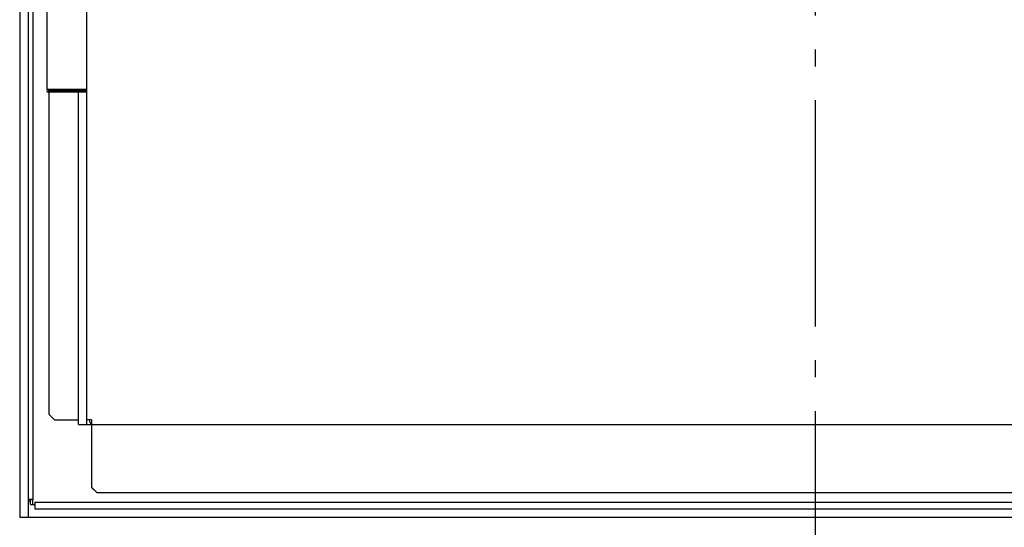
# Model space of a CAD drawing. Extents: x -936 to 1121, y -771 to 823.
# Drawn here: x -282 to 67, y -596 to -417 of the extents above; entities that cross this region are included whole.
import ezdxf

# ---------------------------------------------------------------- set-up
doc = ezdxf.new("R2010")
doc.units = 0
doc.header["$LTSCALE"] = 20
doc.header["$PDMODE"] = 3
doc.header["$PDSIZE"] = -2
doc.linetypes.add('DASHDOT', pattern=[5.5, 4, -0.6, 0.3, -0.6])
doc.layers.get('DEFPOINTS').update_dxf_attribs({"linetype": 'CONTINUOUS'})
for name, color, linetype in [('BASIS', 6, 'DASHDOT'), ('DETAIL', 5, 'CONTINUOUS'), ('OUTLINE', 3, 'CONTINUOUS')]:
    doc.layers.add(name, color=color, linetype=linetype)

msp = doc.modelspace()

# ---------------------------------------------------------------- linework, layer by layer
at = {"layer": 'BASIS', "color": 6, "linetype": 'DASHDOT'}
msp.add_line((0, -635.33), (0, 147.79), dxfattribs=at)
at = {"layer": 'DEFPOINTS', "color": 30, "linetype": 'CONTINUOUS'}
msp.add_point((-281.6, -592.87), dxfattribs=at)
at = {"layer": 'DETAIL', "color": 5, "linetype": 'CONTINUOUS'}
for p, q in [((-281.6, -94.77), (-281.6, -592.87)), ((-278.6, -96), (-278.6, -592.87)), ((-277, -96.68), (-277, -586.66)), ((-257.8, -560), (-257.8, -101.6)), ((-272, -164.5), (-272, -441.5)), ((-271.5, -441.5), (-272, -441.5)), ((-257.8, -441.5), (-271.5, -441.5)), ((-271.5, -442), (-267, -442)), ((-258, -442), (-271.5, -442)), ((-258, -442.5), (-271.5, -442.5)), ((-271.2, -556.4), (-271.2, -442.5)), ((-260.8, -560), (-260.8, -442.5)), ((-271.2, -556.4), (-271.2, -556.47)), ((-271.2, -556.47), (-269.2, -558.47)), ((-260.8, -558.47), (-269.2, -558.47)), ((-260.8, -560), (260.8, -560)), ((-256.2, -558.4), (-257.8, -558.4)), ((-256.2, -558.4), (-256.2, -582.2)), ((-256.2, -582.2), (-254.2, -584.2)), ((-256.2, -582.2), (-256.2, -582.27)), ((-256.2, -582.27), (-254.2, -584.27)), ((224, -584.2), (-254.2, -584.2)), ((254.2, -584.2), (-254.2, -584.2)), ((-254.2, -584.2), (-254.2, -584.27)), ((224, -584.27), (-254.2, -584.27)), ((254.2, -584.27), (-254.2, -584.27)), ((-278.59, -586.65), (-278.6, -586.65)), ((-278.6, -586.65), (-278.6, -586.65)), ((-278.6, -586.65), (-278.6, -586.65)), ((-278.6, -586.65), (-278.6, -586.66)), ((-278.6, -586.66), (-278.6, -586.66)), ((-278.6, -586.66), (-278.6, -586.66)), ((-278.6, -586.66), (-278.6, -586.66)), ((-278.6, -586.66), (-278.6, -586.66)), ((-278.6, -586.66), (-278.6, -586.66)), ((-278.6, -587.03), (-277.8, -587.03)), ((-278.58, -586.65), (-278.59, -586.65)), ((-278.59, -586.65), (-278.59, -586.65)), ((-278.59, -586.65), (-278.59, -586.65)), ((-278.59, -586.65), (-278.59, -586.65)), ((-278.59, -586.65), (-278.59, -586.65)), ((-278.59, -586.65), (-278.59, -586.65)), ((-278.59, -586.65), (-278.59, -586.65)), ((-278.57, -586.64), (-278.58, -586.64)), ((-278.58, -586.64), (-278.58, -586.64)), ((-278.58, -586.64), (-278.58, -586.64)), ((-278.58, -586.64), (-278.58, -586.64)), ((-278.58, -586.64), (-278.58, -586.64)), ((-278.58, -586.64), (-278.58, -586.65)), ((-278.56, -586.64), (-278.57, -586.64)), ((-278.57, -586.64), (-278.57, -586.64)), ((-278.57, -586.64), (-278.57, -586.64)), ((-278.57, -586.64), (-278.57, -586.64)), ((-278.55, -586.64), (-278.56, -586.64)), ((-278.56, -586.64), (-278.56, -586.64)), ((-278.56, -586.64), (-278.56, -586.64)), ((-278.56, -586.64), (-278.56, -586.64)), ((-278.56, -586.64), (-278.56, -586.64)), ((-278.54, -586.64), (-278.55, -586.64)), ((-278.55, -586.64), (-278.55, -586.64)), ((-278.55, -586.64), (-278.55, -586.64)), ((-278.55, -586.64), (-278.55, -586.64)), ((-278.55, -586.64), (-278.55, -586.64)), ((-278.53, -586.64), (-278.54, -586.64)), ((-278.54, -586.64), (-278.54, -586.64)), ((-278.54, -586.64), (-278.54, -586.64)), ((-278.54, -586.64), (-278.54, -586.64)), ((-278.54, -586.64), (-278.54, -586.64)), ((-278.52, -586.63), (-278.53, -586.63)), ((-278.53, -586.63), (-278.53, -586.64)), ((-278.53, -586.64), (-278.53, -586.64)), ((-278.53, -586.64), (-278.53, -586.64)), ((-278.51, -586.63), (-278.52, -586.63)), ((-278.52, -586.63), (-278.52, -586.63)), ((-278.52, -586.63), (-278.52, -586.63)), ((-278.52, -586.63), (-278.52, -586.63)), ((-278.52, -586.63), (-278.52, -586.63)), ((-278.52, -586.63), (-278.52, -586.63)), ((-278.5, -586.63), (-278.51, -586.63)), ((-278.51, -586.63), (-278.51, -586.63)), ((-278.51, -586.63), (-278.51, -586.63)), ((-278.51, -586.63), (-278.51, -586.63)), ((-278.51, -586.63), (-278.51, -586.63)), ((-278.49, -586.63), (-278.5, -586.63)), ((-278.5, -586.63), (-278.5, -586.63)), ((-278.5, -586.63), (-278.5, -586.63)), ((-278.5, -586.63), (-278.5, -586.63)), ((-278.5, -586.63), (-278.5, -586.63)), ((-278.5, -586.63), (-278.5, -586.63)), ((-278.48, -586.63), (-278.49, -586.63)), ((-278.49, -586.63), (-278.49, -586.63)), ((-278.49, -586.63), (-278.49, -586.63)), ((-278.49, -586.63), (-278.49, -586.63)), ((-278.49, -586.63), (-278.49, -586.63)), ((-278.49, -586.63), (-278.49, -586.63)), ((-278.47, -586.63), (-278.48, -586.63)), ((-278.48, -586.63), (-278.48, -586.63)), ((-278.48, -586.63), (-278.48, -586.63)), ((-278.48, -586.63), (-278.48, -586.63)), ((-278.48, -586.63), (-278.48, -586.63)), ((-278.46, -586.62), (-278.47, -586.62)), ((-278.47, -586.62), (-278.47, -586.62)), ((-278.47, -586.62), (-278.47, -586.62)), ((-278.47, -586.62), (-278.47, -586.63)), ((-278.45, -586.62), (-278.46, -586.62)), ((-278.46, -586.62), (-278.46, -586.62)), ((-278.46, -586.62), (-278.46, -586.62)), ((-278.46, -586.62), (-278.46, -586.62)), ((-278.44, -586.62), (-278.45, -586.62)), ((-278.45, -586.62), (-278.45, -586.62)), ((-278.45, -586.62), (-278.45, -586.62)), ((-278.45, -586.62), (-278.45, -586.62)), ((-278.43, -586.62), (-278.44, -586.62)), ((-278.44, -586.62), (-278.44, -586.62)), ((-278.44, -586.62), (-278.44, -586.62)), ((-278.44, -586.62), (-278.44, -586.62)), ((-278.42, -586.62), (-278.43, -586.62)), ((-278.43, -586.62), (-278.43, -586.62)), ((-278.43, -586.62), (-278.43, -586.62)), ((-278.43, -586.62), (-278.43, -586.62)), ((-278.41, -586.62), (-278.42, -586.62)), ((-278.42, -586.62), (-278.42, -586.62)), ((-278.42, -586.62), (-278.42, -586.62)), ((-278.4, -586.62), (-278.41, -586.62)), ((-278.41, -586.62), (-278.41, -586.62)), ((-278.41, -586.62), (-278.41, -586.62)), ((-278.41, -586.62), (-278.41, -586.62)), ((-278.39, -586.62), (-278.4, -586.62)), ((-278.4, -586.62), (-278.4, -586.62)), ((-278.4, -586.62), (-278.4, -586.62)), ((-278.4, -586.62), (-278.4, -586.62)), ((-278.38, -586.62), (-278.39, -586.62)), ((-278.39, -586.62), (-278.39, -586.62)), ((-278.39, -586.62), (-278.39, -586.62)), ((-278.39, -586.62), (-278.39, -586.62)), ((-278.37, -586.61), (-278.38, -586.61)), ((-278.38, -586.61), (-278.38, -586.61)), ((-278.38, -586.61), (-278.38, -586.62)), ((-278.36, -586.61), (-278.37, -586.61)), ((-278.37, -586.61), (-278.37, -586.61)), ((-278.37, -586.61), (-278.37, -586.61)), ((-278.35, -586.61), (-278.36, -586.61)), ((-278.36, -586.61), (-278.36, -586.61)), ((-278.36, -586.61), (-278.36, -586.61)), ((-278.34, -586.61), (-278.35, -586.61)), ((-278.35, -586.61), (-278.35, -586.61)), ((-278.35, -586.61), (-278.35, -586.61)), ((-278.33, -586.61), (-278.34, -586.61)), ((-278.34, -586.61), (-278.34, -586.61)), ((-278.34, -586.61), (-278.34, -586.61)), ((-278.32, -586.61), (-278.33, -586.61)), ((-278.33, -586.61), (-278.33, -586.61)), ((-278.33, -586.61), (-278.33, -586.61)), ((-278.33, -586.61), (-278.33, -586.61)), ((-278.31, -586.61), (-278.32, -586.61)), ((-278.32, -586.61), (-278.32, -586.61)), ((-278.32, -586.61), (-278.32, -586.61)), ((-278.3, -586.61), (-278.31, -586.61)), ((-278.31, -586.61), (-278.31, -586.61)), ((-278.31, -586.61), (-278.31, -586.61)), ((-278.29, -586.61), (-278.3, -586.61)), ((-278.3, -586.61), (-278.3, -586.61)), ((-278.3, -586.61), (-278.3, -586.61)), ((-278.28, -586.61), (-278.29, -586.61)), ((-278.29, -586.61), (-278.29, -586.61)), ((-278.29, -586.61), (-278.29, -586.61)), ((-278.29, -586.61), (-278.29, -586.61)), ((-278.27, -586.61), (-278.28, -586.61)), ((-278.28, -586.61), (-278.28, -586.61)), ((-278.28, -586.61), (-278.28, -586.61)), ((-278.26, -586.61), (-278.27, -586.61)), ((-278.27, -586.61), (-278.27, -586.61)), ((-278.25, -586.61), (-278.26, -586.61)), ((-278.26, -586.61), (-278.26, -586.61)), ((-278.26, -586.61), (-278.26, -586.61)), ((-278.24, -586.6), (-278.25, -586.61)), ((-278.25, -586.61), (-278.25, -586.61)), ((-278.25, -586.61), (-278.25, -586.61)), ((-278.23, -586.6), (-278.24, -586.6)), ((-278.24, -586.6), (-278.24, -586.6)), ((-278.24, -586.6), (-278.24, -586.6)), ((-278.22, -586.6), (-278.23, -586.6)), ((-278.23, -586.6), (-278.23, -586.6)), ((-278.21, -586.6), (-278.22, -586.6)), ((-278.22, -586.6), (-278.22, -586.6)), ((-278.22, -586.6), (-278.22, -586.6)), ((-278.2, -586.6), (-278.21, -586.6)), ((-278.21, -586.6), (-278.21, -586.6)), ((-278.21, -586.6), (-278.21, -586.6)), ((-278.19, -586.6), (-278.2, -586.6)), ((-278.2, -586.6), (-278.2, -586.6)), ((-278.2, -586.6), (-278.2, -586.6)), ((-278.18, -586.6), (-278.19, -586.6)), ((-278.19, -586.6), (-278.19, -586.6)), ((-278.19, -586.6), (-278.19, -586.6)), ((-278.17, -586.6), (-278.18, -586.6)), ((-278.18, -586.6), (-278.18, -586.6)), ((-278.16, -586.6), (-278.17, -586.6)), ((-278.17, -586.6), (-278.17, -586.6)), ((-278.17, -586.6), (-278.17, -586.6)), ((-278.15, -586.6), (-278.16, -586.6)), ((-278.16, -586.6), (-278.16, -586.6)), ((-278.16, -586.6), (-278.16, -586.6)), ((-278.14, -586.6), (-278.15, -586.6)), ((-278.15, -586.6), (-278.15, -586.6)), ((-278.13, -586.6), (-278.14, -586.6)), ((-278.14, -586.6), (-278.14, -586.6)), ((-278.14, -586.6), (-278.14, -586.6)), ((-278.12, -586.6), (-278.13, -586.6)), ((-278.13, -586.6), (-278.13, -586.6)), ((-278.13, -586.6), (-278.13, -586.6)), ((-278.11, -586.6), (-278.12, -586.6)), ((-278.12, -586.6), (-278.12, -586.6)), ((-278.1, -586.6), (-278.11, -586.6)), ((-278.11, -586.6), (-278.11, -586.6)), ((-278.11, -586.6), (-278.11, -586.6)), ((-278.09, -586.6), (-278.1, -586.6)), ((-278.1, -586.6), (-278.1, -586.6)), ((-278.08, -586.6), (-278.09, -586.6)), ((-278.09, -586.6), (-278.09, -586.6)), ((-278.09, -586.6), (-278.09, -586.6)), ((-278.07, -586.6), (-278.08, -586.6)), ((-278.08, -586.6), (-278.08, -586.6)), ((-278.06, -586.6), (-278.07, -586.6)), ((-278.07, -586.6), (-278.07, -586.6)), ((-278.07, -586.6), (-278.07, -586.6)), ((-278.05, -586.6), (-278.06, -586.6)), ((-278.06, -586.6), (-278.06, -586.6)), ((-278.04, -586.6), (-278.05, -586.6)), ((-278.05, -586.6), (-278.05, -586.6)), ((-278.05, -586.6), (-278.05, -586.6)), ((-278.03, -586.6), (-278.04, -586.6)), ((-278.04, -586.6), (-278.04, -586.6)), ((-278.02, -586.6), (-278.03, -586.6)), ((-278.03, -586.6), (-278.03, -586.6)), ((-278.03, -586.6), (-278.03, -586.6)), ((-278.01, -586.6), (-278.02, -586.6)), ((-278.02, -586.6), (-278.02, -586.6)), ((-278, -586.6), (-278.01, -586.6)), ((-278.01, -586.6), (-278.01, -586.6)), ((-278.01, -586.6), (-278.01, -586.6)), ((-277.99, -586.6), (-278, -586.6)), ((-278, -586.6), (-278, -586.6)), ((-277.98, -586.6), (-277.99, -586.6)), ((-277.99, -586.6), (-277.99, -586.6)), ((-277.99, -586.6), (-277.99, -586.6)), ((-277.97, -586.6), (-277.98, -586.6)), ((-277.98, -586.6), (-277.98, -586.6)), ((-277.96, -586.59), (-277.97, -586.6)), ((-277.97, -586.6), (-277.97, -586.6)), ((-277.97, -586.6), (-277.97, -586.6)), ((-277.95, -586.59), (-277.96, -586.59)), ((-277.96, -586.59), (-277.96, -586.59)), ((-277.94, -586.59), (-277.95, -586.59)), ((-277.95, -586.59), (-277.95, -586.59)), ((-277.93, -586.59), (-277.94, -586.59)), ((-277.94, -586.59), (-277.94, -586.59)), ((-277.94, -586.59), (-277.94, -586.59)), ((-277.92, -586.59), (-277.93, -586.59)), ((-277.93, -586.59), (-277.93, -586.59)), ((-277.91, -586.59), (-277.92, -586.59)), ((-277.92, -586.59), (-277.92, -586.59)), ((-277.92, -586.59), (-277.92, -586.59)), ((-277.9, -586.59), (-277.91, -586.59)), ((-277.91, -586.59), (-277.91, -586.59)), ((-277.89, -586.59), (-277.9, -586.59)), ((-277.9, -586.59), (-277.9, -586.59)), ((-277.88, -586.59), (-277.89, -586.59)), ((-277.89, -586.59), (-277.89, -586.59)), ((-277.89, -586.59), (-277.89, -586.59)), ((-277.87, -586.59), (-277.88, -586.59)), ((-277.88, -586.59), (-277.88, -586.59)), ((-277.86, -586.59), (-277.87, -586.59)), ((-277.87, -586.59), (-277.87, -586.59)), ((-277.87, -586.59), (-277.87, -586.59)), ((-277.85, -586.59), (-277.86, -586.59)), ((-277.86, -586.59), (-277.86, -586.59)), ((-277.84, -586.59), (-277.85, -586.59)), ((-277.85, -586.59), (-277.85, -586.59)), ((-277.83, -586.59), (-277.84, -586.59)), ((-277.84, -586.59), (-277.84, -586.59)), ((-277.84, -586.59), (-277.84, -586.59)), ((-277.82, -586.59), (-277.83, -586.59)), ((-277.83, -586.59), (-277.83, -586.59)), ((-277.81, -586.59), (-277.82, -586.59)), ((-277.82, -586.59), (-277.82, -586.59)), ((-277.8, -586.59), (-277.81, -586.59)), ((-277.81, -586.59), (-277.81, -586.59)), ((-277.81, -586.59), (-277.81, -586.59)), ((-277.79, -586.59), (-277.8, -586.59)), ((-277.8, -586.59), (-277.8, -586.59)), ((-277.8, -586.66), (-277.8, -587.03)), ((-277.8, -588.27), (-277.8, -586.66)), ((-277.8, -588.27), (-277.8, -588.27)), ((-277.8, -588.27), (-277.8, -588.27)), ((-277.8, -588.27), (-277.8, -588.27)), ((-277.8, -588.27), (-277.8, -588.28)), ((-277.8, -588.28), (-277.8, -588.28)), ((-277.8, -588.28), (-277.8, -588.28)), ((-277.8, -588.28), (-277.8, -588.28)), ((-277.8, -588.28), (-277.79, -588.28)), ((-277.78, -586.59), (-277.79, -586.59)), ((-277.79, -586.59), (-277.79, -586.59)), ((-277.79, -586.59), (-277.79, -586.59)), ((-277.79, -588.28), (-277.79, -588.29)), ((-277.79, -588.29), (-277.79, -588.29)), ((-277.79, -588.29), (-277.79, -588.29)), ((-277.79, -588.29), (-277.79, -588.29)), ((-277.79, -588.29), (-277.78, -588.29)), ((-277.77, -586.59), (-277.78, -586.59)), ((-277.78, -586.59), (-277.78, -586.59)), ((-277.78, -588.29), (-277.78, -588.29)), ((-277.78, -588.29), (-277.78, -588.29)), ((-277.78, -588.29), (-277.78, -588.3)), ((-277.78, -588.3), (-277.78, -588.3)), ((-277.78, -588.3), (-277.77, -588.3)), ((-277.76, -586.59), (-277.77, -586.59)), ((-277.77, -586.59), (-277.77, -586.59)), ((-277.77, -588.3), (-277.77, -588.3)), ((-277.77, -588.3), (-277.77, -588.3)), ((-277.77, -588.3), (-277.76, -588.3)), ((-277.75, -586.59), (-277.76, -586.59)), ((-277.76, -586.59), (-277.76, -586.59)), ((-277.76, -586.59), (-277.76, -586.59)), ((-277.76, -588.3), (-277.76, -588.3)), ((-277.76, -588.3), (-277.76, -588.3)), ((-277.76, -588.3), (-277.76, -588.3)), ((-277.76, -588.3), (-277.75, -588.3)), ((-277.74, -586.59), (-277.75, -586.59)), ((-277.75, -586.59), (-277.75, -586.59)), ((-277.75, -588.3), (-277.75, -588.3)), ((-277.75, -588.3), (-277.75, -588.3)), ((-277.75, -588.3), (-277.74, -588.31)), ((-277.73, -586.59), (-277.74, -586.59)), ((-277.74, -586.59), (-277.74, -586.59)), ((-277.74, -588.31), (-277.74, -588.31)), ((-277.74, -588.31), (-277.74, -588.31)), ((-277.74, -588.31), (-277.73, -588.31)), ((-277.72, -586.59), (-277.73, -586.59)), ((-277.73, -586.59), (-277.73, -586.59)), ((-277.73, -586.59), (-277.73, -586.59)), ((-277.73, -588.31), (-277.73, -588.31)), ((-277.73, -588.31), (-277.73, -588.31)), ((-277.73, -588.31), (-277.72, -588.31)), ((-277.71, -586.59), (-277.72, -586.59)), ((-277.72, -586.59), (-277.72, -586.59)), ((-277.72, -588.31), (-277.72, -588.31)), ((-277.72, -588.31), (-277.72, -588.31)), ((-277.72, -588.31), (-277.72, -588.31)), ((-277.72, -588.31), (-277.71, -588.31)), ((-277.7, -586.59), (-277.71, -586.59)), ((-277.71, -586.59), (-277.71, -586.59)), ((-277.71, -586.59), (-277.71, -586.59)), ((-277.71, -588.31), (-277.71, -588.31)), ((-277.71, -588.31), (-277.71, -588.31)), ((-277.71, -588.31), (-277.7, -588.31)), ((-277.69, -586.59), (-277.7, -586.59)), ((-277.7, -586.59), (-277.7, -586.59)), ((-277.7, -588.31), (-277.7, -588.31)), ((-277.7, -588.31), (-277.7, -588.31)), ((-277.7, -588.31), (-277.69, -588.32)), ((-277.68, -586.59), (-277.69, -586.59)), ((-277.69, -586.59), (-277.69, -586.59)), ((-277.69, -588.32), (-277.69, -588.32)), ((-277.69, -588.32), (-277.69, -588.32)), ((-277.69, -588.32), (-277.69, -588.32)), ((-277.69, -588.32), (-277.68, -588.32)), ((-277.67, -586.59), (-277.68, -586.59)), ((-277.68, -586.59), (-277.68, -586.59)), ((-277.68, -586.59), (-277.68, -586.59)), ((-277.68, -588.32), (-277.68, -588.32)), ((-277.68, -588.32), (-277.68, -588.32)), ((-277.68, -588.32), (-277.67, -588.32)), ((-277.66, -586.59), (-277.67, -586.59)), ((-277.67, -586.59), (-277.67, -586.59)), ((-277.67, -588.32), (-277.67, -588.32)), ((-277.67, -588.32), (-277.67, -588.32)), ((-277.67, -588.32), (-277.67, -588.32)), ((-277.67, -588.32), (-277.66, -588.32)), ((-277.65, -586.59), (-277.66, -586.59)), ((-277.66, -586.59), (-277.66, -586.59)), ((-277.66, -586.59), (-277.66, -586.59)), ((-277.66, -588.32), (-277.66, -588.32)), ((-277.66, -588.32), (-277.66, -588.32)), ((-277.66, -588.32), (-277.66, -588.32)), ((-277.66, -588.32), (-277.65, -588.32)), ((-277.64, -586.59), (-277.65, -586.59)), ((-277.65, -586.59), (-277.65, -586.59)), ((-277.65, -588.32), (-277.65, -588.32)), ((-277.65, -588.32), (-277.65, -588.33)), ((-277.65, -588.33), (-277.65, -588.33)), ((-277.65, -588.33), (-277.64, -588.33)), ((-277.63, -586.6), (-277.64, -586.59)), ((-277.64, -586.59), (-277.64, -586.59)), ((-277.64, -588.33), (-277.64, -588.33)), ((-277.64, -588.33), (-277.64, -588.33)), ((-277.64, -588.33), (-277.64, -588.33)), ((-277.64, -588.33), (-277.63, -588.33)), ((-277.62, -586.6), (-277.63, -586.6)), ((-277.63, -586.6), (-277.63, -586.6)), ((-277.63, -586.6), (-277.63, -586.6)), ((-277.63, -588.33), (-277.63, -588.33)), ((-277.63, -588.33), (-277.63, -588.33)), ((-277.63, -588.33), (-277.63, -588.33)), ((-277.63, -588.33), (-277.62, -588.33)), ((-277.62, -586.6), (-277.62, -586.6)), ((-277.61, -586.6), (-277.62, -586.6)), ((-277.62, -588.33), (-277.62, -588.33)), ((-277.62, -588.33), (-277.62, -588.33)), ((-277.62, -588.33), (-277.61, -588.33)), ((-277.6, -586.6), (-277.61, -586.6)), ((-277.61, -586.6), (-277.61, -586.6)), ((-277.61, -586.6), (-277.61, -586.6)), ((-277.61, -588.33), (-277.61, -588.33)), ((-277.61, -588.33), (-277.6, -588.33)), ((-277.59, -586.6), (-277.6, -586.6)), ((-277.6, -586.6), (-277.6, -586.6)), ((-277.6, -588.33), (-277.6, -588.33)), ((-277.6, -588.33), (-277.6, -588.34)), ((-277.6, -588.34), (-277.59, -588.34)), ((-277.58, -586.6), (-277.59, -586.6)), ((-277.59, -586.6), (-277.59, -586.6)), ((-277.59, -586.6), (-277.59, -586.6)), ((-277.59, -588.34), (-277.59, -588.34)), ((-277.59, -588.34), (-277.59, -588.34)), ((-277.59, -588.34), (-277.58, -588.34)), ((-277.57, -586.6), (-277.58, -586.6)), ((-277.58, -586.6), (-277.58, -586.6)), ((-277.58, -588.34), (-277.58, -588.34)), ((-277.58, -588.34), (-277.57, -588.34)), ((-277.56, -586.6), (-277.57, -586.6)), ((-277.57, -586.6), (-277.57, -586.6)), ((-277.57, -586.6), (-277.57, -586.6)), ((-277.57, -588.34), (-277.57, -588.34)), ((-277.57, -588.34), (-277.57, -588.34)), ((-277.57, -588.34), (-277.56, -588.34)), ((-277.55, -586.6), (-277.56, -586.6)), ((-277.56, -586.6), (-277.56, -586.6)), ((-277.56, -588.34), (-277.56, -588.34)), ((-277.56, -588.34), (-277.56, -588.34)), ((-277.56, -588.34), (-277.55, -588.34)), ((-277.54, -586.6), (-277.55, -586.6)), ((-277.55, -586.6), (-277.55, -586.6)), ((-277.55, -586.6), (-277.55, -586.6)), ((-277.55, -588.34), (-277.55, -588.34)), ((-277.55, -588.34), (-277.54, -588.34)), ((-277.53, -586.6), (-277.54, -586.6)), ((-277.54, -586.6), (-277.54, -586.6)), ((-277.54, -588.34), (-277.54, -588.34)), ((-277.54, -588.34), (-277.54, -588.34)), ((-277.54, -588.34), (-277.53, -588.34)), ((-277.52, -586.6), (-277.53, -586.6)), ((-277.53, -586.6), (-277.53, -586.6)), ((-277.53, -586.6), (-277.53, -586.6)), ((-277.53, -588.34), (-277.53, -588.34)), ((-277.53, -588.34), (-277.53, -588.35)), ((-277.53, -588.35), (-277.52, -588.35)), ((-277.51, -586.6), (-277.52, -586.6)), ((-277.52, -586.6), (-277.52, -586.6)), ((-277.52, -588.35), (-277.52, -588.35)), ((-277.52, -588.35), (-277.51, -588.35)), ((-277.5, -586.6), (-277.51, -586.6)), ((-277.51, -586.6), (-277.51, -586.6)), ((-277.51, -586.6), (-277.51, -586.6)), ((-277.51, -588.35), (-277.51, -588.35)), ((-277.51, -588.35), (-277.51, -588.35)), ((-277.51, -588.35), (-277.5, -588.35)), ((-277.49, -586.6), (-277.5, -586.6)), ((-277.5, -586.6), (-277.5, -586.6)), ((-277.5, -588.35), (-277.5, -588.35)), ((-277.5, -588.35), (-277.49, -588.35)), ((-277.48, -586.6), (-277.49, -586.6)), ((-277.49, -586.6), (-277.49, -586.6)), ((-277.49, -586.6), (-277.49, -586.6)), ((-277.49, -588.35), (-277.49, -588.35)), ((-277.49, -588.35), (-277.49, -588.35)), ((-277.49, -588.35), (-277.48, -588.35)), ((-277.47, -586.6), (-277.48, -586.6)), ((-277.48, -586.6), (-277.48, -586.6)), ((-277.48, -588.35), (-277.48, -588.35)), ((-277.48, -588.35), (-277.47, -588.35)), ((-277.46, -586.6), (-277.47, -586.6)), ((-277.47, -586.6), (-277.47, -586.6)), ((-277.47, -586.6), (-277.47, -586.6)), ((-277.47, -588.35), (-277.47, -588.35)), ((-277.47, -588.35), (-277.46, -588.35)), ((-277.45, -586.6), (-277.46, -586.6)), ((-277.46, -586.6), (-277.46, -586.6)), ((-277.46, -586.6), (-277.46, -586.6)), ((-277.46, -588.35), (-277.46, -588.35)), ((-277.46, -588.35), (-277.45, -588.35)), ((-277.44, -586.6), (-277.45, -586.6)), ((-277.45, -586.6), (-277.45, -586.6)), ((-277.45, -588.35), (-277.45, -588.35)), ((-277.45, -588.35), (-277.44, -588.35)), ((-277.43, -586.6), (-277.44, -586.6)), ((-277.44, -586.6), (-277.44, -586.6)), ((-277.44, -586.6), (-277.44, -586.6)), ((-277.44, -588.35), (-277.44, -588.35)), ((-277.44, -588.35), (-277.43, -588.36)), ((-277.42, -586.6), (-277.43, -586.6)), ((-277.43, -586.6), (-277.43, -586.6)), ((-277.43, -586.6), (-277.43, -586.6)), ((-277.43, -588.36), (-277.43, -588.36)), ((-277.43, -588.36), (-277.42, -588.36)), ((-277.41, -586.6), (-277.42, -586.6)), ((-277.42, -586.6), (-277.42, -586.6)), ((-277.42, -588.36), (-277.42, -588.36)), ((-277.42, -588.36), (-277.41, -588.36)), ((-277.4, -586.6), (-277.41, -586.6)), ((-277.41, -586.6), (-277.41, -586.6)), ((-277.41, -586.6), (-277.41, -586.6)), ((-277.41, -588.36), (-277.41, -588.36)), ((-277.41, -588.36), (-277.41, -588.36)), ((-277.41, -588.36), (-277.4, -588.36)), ((-277.39, -586.6), (-277.4, -586.6)), ((-277.4, -586.6), (-277.4, -586.6)), ((-277.4, -586.6), (-277.4, -586.6)), ((-277.4, -588.36), (-277.4, -588.36)), ((-277.4, -588.36), (-277.39, -588.36)), ((-277.38, -586.6), (-277.39, -586.6)), ((-277.39, -586.6), (-277.39, -586.6)), ((-277.39, -586.6), (-277.39, -586.6)), ((-277.39, -588.36), (-277.39, -588.36)), ((-277.39, -588.36), (-277.38, -588.36)), ((-277.37, -586.6), (-277.38, -586.6)), ((-277.38, -586.6), (-277.38, -586.6)), ((-277.38, -586.6), (-277.38, -586.6)), ((-277.38, -588.36), (-277.38, -588.36)), ((-277.38, -588.36), (-277.37, -588.36)), ((-277.36, -586.6), (-277.37, -586.6)), ((-277.37, -586.6), (-277.37, -586.6)), ((-277.37, -588.36), (-277.37, -588.36)), ((-277.37, -588.36), (-277.36, -588.36)), ((-277.35, -586.61), (-277.36, -586.6)), ((-277.36, -586.6), (-277.36, -586.6)), ((-277.36, -586.6), (-277.36, -586.6)), ((-277.36, -588.36), (-277.36, -588.36)), ((-277.36, -588.36), (-277.35, -588.36)), ((-277.34, -586.61), (-277.35, -586.61)), ((-277.35, -586.61), (-277.35, -586.61)), ((-277.35, -586.61), (-277.35, -586.61)), ((-277.35, -588.36), (-277.35, -588.36)), ((-277.35, -588.36), (-277.35, -588.36)), ((-277.35, -588.36), (-277.34, -588.36)), ((-277.33, -586.61), (-277.34, -586.61)), ((-277.34, -586.61), (-277.34, -586.61)), ((-277.34, -586.61), (-277.34, -586.61)), ((-277.34, -588.36), (-277.34, -588.36)), ((-277.34, -588.36), (-277.33, -588.37)), ((-277.32, -586.61), (-277.33, -586.61)), ((-277.33, -586.61), (-277.33, -586.61)), ((-277.33, -588.37), (-277.33, -588.37)), ((-277.33, -588.37), (-277.32, -588.37)), ((-277.31, -586.61), (-277.32, -586.61)), ((-277.32, -586.61), (-277.32, -586.61)), ((-277.32, -586.61), (-277.32, -586.61)), ((-277.32, -588.37), (-277.32, -588.37)), ((-277.32, -588.37), (-277.31, -588.37)), ((-277.3, -586.61), (-277.31, -586.61)), ((-277.31, -586.61), (-277.31, -586.61)), ((-277.31, -586.61), (-277.31, -586.61)), ((-277.31, -586.61), (-277.31, -586.61)), ((-277.31, -588.37), (-277.3, -588.37)), ((-277.29, -586.61), (-277.3, -586.61)), ((-277.3, -586.61), (-277.3, -586.61)), ((-277.3, -586.61), (-277.3, -586.61)), ((-277.3, -588.37), (-277.3, -588.37)), ((-277.3, -588.37), (-277.29, -588.37)), ((-277.28, -586.61), (-277.29, -586.61)), ((-277.29, -586.61), (-277.29, -586.61)), ((-277.29, -586.61), (-277.29, -586.61)), ((-277.29, -588.37), (-277.29, -588.37)), ((-277.29, -588.37), (-277.28, -588.37)), ((-277.27, -586.61), (-277.28, -586.61)), ((-277.28, -586.61), (-277.28, -586.61)), ((-277.28, -586.61), (-277.28, -586.61)), ((-277.28, -588.37), (-277.28, -588.37)), ((-277.28, -588.37), (-277.27, -588.37)), ((-277.26, -586.61), (-277.27, -586.61)), ((-277.27, -586.61), (-277.27, -586.61)), ((-277.27, -586.61), (-277.27, -586.61)), ((-277.27, -586.61), (-277.27, -586.61)), ((-277.27, -588.37), (-277.27, -588.37)), ((-277.27, -588.37), (-277.26, -588.37)), ((-277.25, -586.61), (-277.26, -586.61)), ((-277.26, -586.61), (-277.26, -586.61)), ((-277.26, -586.61), (-277.26, -586.61)), ((-277.26, -588.37), (-277.26, -588.37)), ((-277.26, -588.37), (-277.25, -588.37)), ((-277.24, -586.61), (-277.25, -586.61)), ((-277.25, -586.61), (-277.25, -586.61)), ((-277.25, -586.61), (-277.25, -586.61)), ((-277.25, -588.37), (-277.24, -588.37)), ((-277.23, -586.61), (-277.24, -586.61)), ((-277.24, -586.61), (-277.24, -586.61)), ((-277.24, -586.61), (-277.24, -586.61)), ((-277.24, -588.37), (-277.24, -588.37)), ((-277.24, -588.37), (-277.23, -588.37)), ((-277.22, -586.61), (-277.23, -586.61)), ((-277.23, -586.61), (-277.23, -586.61)), ((-277.23, -586.61), (-277.23, -586.61)), ((-277.23, -588.37), (-277.23, -588.37)), ((-277.23, -588.37), (-277.22, -588.37)), ((-277.22, -586.62), (-277.22, -586.61)), ((-277.22, -586.61), (-277.22, -586.61)), ((-277.21, -586.62), (-277.22, -586.62)), ((-277.22, -588.37), (-277.22, -588.37)), ((-277.22, -588.37), (-277.21, -588.37)), ((-277.2, -586.62), (-277.21, -586.62)), ((-277.21, -586.62), (-277.21, -586.62)), ((-277.21, -586.62), (-277.21, -586.62)), ((-277.21, -586.62), (-277.21, -586.62)), ((-277.21, -588.37), (-277.21, -588.38)), ((-277.21, -588.38), (-277.2, -588.38)), ((-277.19, -586.62), (-277.2, -586.62)), ((-277.2, -586.62), (-277.2, -586.62)), ((-277.2, -586.62), (-277.2, -586.62)), ((-277.2, -586.62), (-277.2, -586.62)), ((-277.2, -588.38), (-277.2, -588.38)), ((-277.2, -588.38), (-277.19, -588.38)), ((-277.18, -586.62), (-277.19, -586.62)), ((-277.19, -586.62), (-277.19, -586.62)), ((-277.19, -586.62), (-277.19, -586.62)), ((-277.19, -586.62), (-277.19, -586.62)), ((-277.19, -588.38), (-277.18, -588.38)), ((-277.17, -586.62), (-277.18, -586.62)), ((-277.18, -586.62), (-277.18, -586.62)), ((-277.18, -586.62), (-277.18, -586.62)), ((-277.18, -588.38), (-277.18, -588.38)), ((-277.18, -588.38), (-277.17, -588.38)), ((-277.16, -586.62), (-277.17, -586.62)), ((-277.17, -586.62), (-277.17, -586.62)), ((-277.17, -586.62), (-277.17, -586.62)), ((-277.17, -586.62), (-277.17, -586.62)), ((-277.17, -588.38), (-277.17, -588.38)), ((-277.17, -588.38), (-277.16, -588.38)), ((-277.15, -586.62), (-277.16, -586.62)), ((-277.16, -586.62), (-277.16, -586.62)), ((-277.16, -586.62), (-277.16, -586.62)), ((-277.16, -586.62), (-277.16, -586.62)), ((-277.16, -588.38), (-277.16, -588.38)), ((-277.16, -588.38), (-277.15, -588.38)), ((-277.14, -586.62), (-277.15, -586.62)), ((-277.15, -586.62), (-277.15, -586.62)), ((-277.15, -586.62), (-277.15, -586.62)), ((-277.15, -586.62), (-277.15, -586.62)), ((-277.15, -588.38), (-277.15, -588.38)), ((-277.15, -588.38), (-277.14, -588.38)), ((-277.13, -586.62), (-277.14, -586.62)), ((-277.14, -586.62), (-277.14, -586.62)), ((-277.14, -586.62), (-277.14, -586.62)), ((-277.14, -586.62), (-277.14, -586.62)), ((-277.14, -588.38), (-277.13, -588.38)), ((-277.13, -586.63), (-277.13, -586.62)), ((-277.13, -586.62), (-277.13, -586.62)), ((-277.13, -586.62), (-277.13, -586.62)), ((-277.12, -586.63), (-277.13, -586.63)), ((-277.13, -588.38), (-277.13, -588.38)), ((-277.13, -588.38), (-277.12, -588.38)), ((-277.11, -586.63), (-277.12, -586.63)), ((-277.12, -586.63), (-277.12, -586.63)), ((-277.12, -586.63), (-277.12, -586.63)), ((-277.12, -586.63), (-277.12, -586.63)), ((-277.12, -586.63), (-277.12, -586.63)), ((-277.12, -588.38), (-277.12, -588.38)), ((-277.12, -588.38), (-277.11, -588.38)), ((-277.1, -586.63), (-277.11, -586.63)), ((-277.11, -586.63), (-277.11, -586.63)), ((-277.11, -586.63), (-277.11, -586.63)), ((-277.11, -586.63), (-277.11, -586.63)), ((-277.11, -586.63), (-277.11, -586.63)), ((-277.11, -586.63), (-277.11, -586.63)), ((-277.11, -588.38), (-277.1, -588.38)), ((-277.09, -586.63), (-277.1, -586.63)), ((-277.1, -586.63), (-277.1, -586.63)), ((-277.1, -586.63), (-277.1, -586.63)), ((-277.1, -586.63), (-277.1, -586.63)), ((-277.1, -586.63), (-277.1, -586.63)), ((-277.1, -586.63), (-277.1, -586.63)), ((-277.1, -588.38), (-277.1, -588.38)), ((-277.1, -588.38), (-277.09, -588.38)), ((-277.08, -586.63), (-277.09, -586.63)), ((-277.09, -586.63), (-277.09, -586.63)), ((-277.09, -586.63), (-277.09, -586.63)), ((-277.09, -586.63), (-277.09, -586.63)), ((-277.09, -586.63), (-277.09, -586.63)), ((-277.09, -588.38), (-277.09, -588.38)), ((-277.09, -588.38), (-277.08, -588.38)), ((-277.07, -586.63), (-277.08, -586.63)), ((-277.08, -586.63), (-277.08, -586.63)), ((-277.08, -586.63), (-277.08, -586.63)), ((-277.08, -586.63), (-277.08, -586.63)), ((-277.08, -586.63), (-277.08, -586.63)), ((-277.08, -586.63), (-277.08, -586.63)), ((-277.08, -588.38), (-277.07, -588.38)), ((-277.07, -586.64), (-277.07, -586.63)), ((-277.06, -586.64), (-277.07, -586.64)), ((-277.07, -586.64), (-277.07, -586.64)), ((-277.07, -586.64), (-277.07, -586.64)), ((-277.07, -588.38), (-277.07, -588.38)), ((-277.07, -588.38), (-277.06, -588.38)), ((-277.05, -586.64), (-277.06, -586.64)), ((-277.06, -586.64), (-277.06, -586.64)), ((-277.06, -586.64), (-277.06, -586.64)), ((-277.06, -586.64), (-277.06, -586.64)), ((-277.06, -586.64), (-277.06, -586.64)), ((-277.06, -588.38), (-277.05, -588.38)), ((-277.04, -586.64), (-277.05, -586.64)), ((-277.05, -586.64), (-277.05, -586.64)), ((-277.05, -586.64), (-277.05, -586.64)), ((-277.05, -586.64), (-277.05, -586.64)), ((-277.05, -586.64), (-277.05, -586.64)), ((-277.05, -588.38), (-277.05, -588.38)), ((-277.05, -588.38), (-277.04, -588.39)), ((-277.03, -586.64), (-277.04, -586.64)), ((-277.04, -586.64), (-277.04, -586.64)), ((-277.04, -586.64), (-277.04, -586.64)), ((-277.04, -586.64), (-277.04, -586.64)), ((-277.04, -586.64), (-277.04, -586.64)), ((-277.04, -588.39), (-277.04, -588.39)), ((-277.04, -588.39), (-277.03, -588.39)), ((-277.02, -586.64), (-277.03, -586.64)), ((-277.03, -586.64), (-277.03, -586.64)), ((-277.03, -586.64), (-277.03, -586.64)), ((-277.03, -586.64), (-277.03, -586.64)), ((-277.03, -588.39), (-277.02, -588.39)), ((-277.02, -586.65), (-277.02, -586.64)), ((-277.02, -586.64), (-277.02, -586.64)), ((-277.02, -586.64), (-277.02, -586.64)), ((-277.02, -586.64), (-277.02, -586.64)), ((-277.02, -586.64), (-277.02, -586.64)), ((-277.01, -586.65), (-277.02, -586.65)), ((-277.02, -588.39), (-277.02, -588.39)), ((-277.02, -588.39), (-277.01, -588.39)), ((-277, -586.65), (-277.01, -586.65)), ((-277.01, -586.65), (-277.01, -586.65)), ((-277.01, -586.65), (-277.01, -586.65)), ((-277.01, -586.65), (-277.01, -586.65)), ((-277.01, -586.65), (-277.01, -586.65)), ((-277.01, -586.65), (-277.01, -586.65)), ((-277.01, -586.65), (-277.01, -586.65)), ((-277.01, -588.39), (-277.01, -588.39)), ((-277.01, -588.39), (-277, -588.39)), ((-277, -586.66), (-277, -586.65)), ((-277, -586.65), (-277, -586.65)), ((-277, -586.65), (-277, -586.65)), ((-277, -586.66), (-277, -586.66)), ((-277, -586.66), (-277, -586.66)), ((-277, -586.66), (-277, -586.66)), ((-277, -586.66), (-277, -586.66)), ((-277, -586.66), (-277, -586.66)), ((-277, -588.27), (-277, -586.66)), ((-277, -588.27), (-277, -588.27)), ((-277, -588.27), (-277, -588.27)), ((-277, -588.27), (-277, -588.27)), ((-277, -588.27), (-277, -588.27)), ((-277, -588.27), (-277, -588.27)), ((-277, -588.27), (-277, -588.27)), ((-277, -588.27), (-277, -588.28)), ((-277, -588.28), (-277, -588.28)), ((-277, -588.28), (-277, -588.28)), ((-277, -588.28), (-276.99, -588.28)), ((-277, -588.39), (-276.99, -588.39)), ((-276.99, -588.28), (-276.99, -588.28)), ((-276.99, -588.28), (-276.99, -588.28)), ((-276.99, -588.28), (-276.99, -588.28)), ((-276.99, -588.28), (-276.99, -588.28)), ((-276.99, -588.28), (-276.99, -588.28)), ((-276.99, -588.28), (-276.99, -588.28)), ((-276.99, -588.28), (-276.98, -588.28)), ((-276.99, -588.39), (-276.99, -588.39)), ((-276.99, -588.39), (-276.98, -588.39)), ((-276.98, -588.28), (-276.98, -588.28)), ((-276.98, -588.28), (-276.98, -588.28)), ((-276.98, -588.28), (-276.98, -588.29)), ((-276.98, -588.29), (-276.98, -588.29)), ((-276.98, -588.29), (-276.98, -588.29)), ((-276.98, -588.29), (-276.97, -588.29)), ((-276.98, -588.39), (-276.98, -588.39)), ((-276.98, -588.39), (-276.97, -588.39)), ((-276.97, -588.29), (-276.97, -588.29)), ((-276.97, -588.29), (-276.97, -588.29)), ((-276.97, -588.29), (-276.97, -588.29)), ((-276.97, -588.29), (-276.97, -588.29)), ((-276.97, -588.29), (-276.96, -588.29)), ((-276.97, -588.39), (-276.96, -588.39)), ((-276.96, -588.29), (-276.96, -588.29)), ((-276.96, -588.29), (-276.96, -588.29)), ((-276.96, -588.29), (-276.96, -588.29)), ((-276.96, -588.29), (-276.96, -588.29)), ((-276.96, -588.29), (-276.96, -588.29)), ((-276.96, -588.29), (-276.95, -588.29)), ((-276.96, -588.39), (-276.96, -588.39)), ((-276.96, -588.39), (-276.95, -588.39)), ((-276.95, -588.29), (-276.95, -588.29)), ((-276.95, -588.29), (-276.95, -588.29)), ((-276.95, -588.29), (-276.95, -588.29)), ((-276.95, -588.29), (-276.95, -588.29)), ((-276.95, -588.29), (-276.94, -588.29)), ((-276.95, -588.39), (-276.95, -588.39)), ((-276.95, -588.39), (-276.94, -588.39)), ((-276.94, -588.29), (-276.94, -588.29)), ((-276.94, -588.29), (-276.94, -588.29)), ((-276.94, -588.29), (-276.94, -588.29)), ((-276.94, -588.29), (-276.94, -588.29)), ((-276.94, -588.29), (-276.93, -588.29)), ((-276.94, -588.39), (-276.93, -588.39)), ((-276.93, -588.29), (-276.93, -588.29)), ((-276.93, -588.29), (-276.93, -588.29)), ((-276.93, -588.29), (-276.93, -588.29)), ((-276.93, -588.29), (-276.93, -588.29)), ((-276.93, -588.29), (-276.93, -588.29)), ((-276.93, -588.29), (-276.92, -588.3)), ((-276.93, -588.39), (-276.93, -588.39)), ((-276.93, -588.39), (-276.92, -588.39)), ((-276.92, -588.3), (-276.92, -588.3)), ((-276.92, -588.3), (-276.92, -588.3)), ((-276.92, -588.3), (-276.92, -588.3)), ((-276.92, -588.3), (-276.92, -588.3)), ((-276.92, -588.3), (-276.92, -588.3)), ((-276.92, -588.3), (-276.91, -588.3)), ((-276.92, -588.39), (-276.91, -588.39)), ((-276.91, -588.3), (-276.91, -588.3)), ((-276.91, -588.3), (-276.91, -588.3)), ((-276.91, -588.3), (-276.91, -588.3)), ((-276.91, -588.3), (-276.91, -588.3)), ((-276.91, -588.3), (-276.91, -588.3)), ((-276.91, -588.3), (-276.91, -588.3)), ((-276.91, -588.3), (-276.9, -588.3)), ((-276.91, -588.39), (-276.91, -588.39)), ((-276.91, -588.39), (-276.9, -588.39)), ((-276.9, -588.3), (-276.9, -588.3)), ((-276.9, -588.3), (-276.9, -588.3)), ((-276.9, -588.3), (-276.9, -588.3)), ((-276.9, -588.3), (-276.9, -588.3)), ((-276.9, -588.3), (-276.9, -588.3)), ((-276.9, -588.3), (-276.89, -588.3)), ((-276.9, -588.39), (-276.89, -588.39)), ((-276.89, -588.3), (-276.89, -588.3)), ((-276.89, -588.3), (-276.89, -588.3)), ((-276.89, -588.3), (-276.89, -588.3)), ((-276.89, -588.3), (-276.89, -588.3)), ((-276.89, -588.3), (-276.88, -588.3)), ((-276.89, -588.39), (-276.89, -588.39)), ((-276.89, -588.39), (-276.88, -588.39)), ((-276.88, -588.3), (-276.88, -588.3)), ((-276.88, -588.3), (-276.88, -588.3)), ((-276.88, -588.3), (-276.88, -588.3)), ((-276.88, -588.3), (-276.88, -588.3)), ((-276.88, -588.3), (-276.87, -588.3)), ((-276.88, -588.39), (-276.87, -588.39)), ((-276.87, -588.3), (-276.87, -588.3)), ((-276.87, -588.3), (-276.87, -588.31)), ((-276.87, -588.31), (-276.87, -588.31)), ((-276.87, -588.31), (-276.86, -588.31)), ((-276.87, -588.39), (-276.87, -588.39)), ((-276.87, -588.39), (-276.86, -588.39)), ((-276.86, -588.31), (-276.86, -588.31)), ((-276.86, -588.31), (-276.86, -588.31)), ((-276.86, -588.31), (-276.86, -588.31)), ((-276.86, -588.31), (-276.85, -588.31)), ((-276.86, -588.39), (-276.85, -588.39)), ((-276.85, -588.31), (-276.85, -588.31)), ((-276.85, -588.31), (-276.85, -588.31)), ((-276.85, -588.31), (-276.85, -588.31)), ((-276.85, -588.31), (-276.85, -588.31)), ((-276.85, -588.31), (-276.84, -588.31)), ((-276.85, -588.39), (-276.85, -588.39)), ((-276.85, -588.39), (-276.84, -588.39)), ((-276.84, -588.31), (-276.84, -588.31)), ((-276.84, -588.31), (-276.84, -588.31)), ((-276.84, -588.31), (-276.84, -588.31)), ((-276.84, -588.31), (-276.83, -588.31)), ((-276.84, -588.39), (-276.83, -588.39)), ((-276.83, -588.31), (-276.83, -588.31)), ((-276.83, -588.31), (-276.83, -588.31)), ((-276.83, -588.31), (-276.83, -588.31)), ((-276.83, -588.31), (-276.82, -588.31)), ((-276.83, -588.39), (-276.83, -588.39)), ((-276.83, -588.39), (-276.82, -588.4)), ((-276.82, -588.31), (-276.82, -588.31)), ((-276.82, -588.31), (-276.82, -588.31)), ((-276.82, -588.31), (-276.82, -588.31)), ((-276.82, -588.31), (-276.82, -588.31)), ((-276.82, -588.31), (-276.81, -588.31)), ((-276.82, -588.4), (-276.81, -588.4)), ((-276.81, -588.31), (-276.81, -588.31)), ((-276.81, -588.31), (-276.81, -588.31)), ((-276.81, -588.31), (-276.8, -588.31)), ((-276.81, -588.4), (-276.81, -588.4)), ((-276.81, -588.4), (-276.8, -588.4)), ((-276.8, -588.31), (-276.8, -588.31)), ((-276.8, -588.31), (-276.8, -588.31)), ((-276.8, -588.31), (-276.8, -588.31)), ((-276.8, -588.31), (-276.79, -588.31)), ((-276.8, -588.4), (-276.79, -588.4)), ((-276.79, -588.31), (-276.79, -588.31)), ((-276.79, -588.31), (-276.79, -588.31)), ((-276.79, -588.31), (-276.78, -588.31)), ((-276.79, -588.4), (-276.79, -588.4)), ((-276.79, -588.4), (-276.78, -588.4)), ((-276.78, -588.31), (-276.78, -588.31)), ((-276.78, -588.31), (-276.78, -588.31)), ((-276.78, -588.31), (-276.78, -588.31)), ((-276.78, -588.31), (-276.77, -588.32)), ((-276.78, -588.4), (-276.77, -588.4)), ((-276.77, -588.32), (-276.77, -588.32)), ((-276.77, -588.32), (-276.77, -588.32)), ((-276.77, -588.32), (-276.76, -588.32)), ((-276.77, -588.4), (-276.77, -588.4)), ((-276.77, -588.4), (-276.76, -588.4)), ((-276.76, -588.32), (-276.76, -588.32)), ((-276.76, -588.32), (-276.76, -588.32)), ((-276.76, -588.32), (-276.76, -588.32)), ((-276.76, -588.32), (-276.75, -588.32)), ((-276.76, -588.4), (-276.75, -588.4)), ((-276.75, -588.32), (-276.75, -588.32)), ((-276.75, -588.32), (-276.75, -588.32)), ((-276.75, -588.32), (-276.74, -588.32)), ((-276.75, -588.4), (-276.75, -588.4)), ((-276.75, -588.4), (-276.74, -588.4)), ((-276.74, -588.32), (-276.74, -588.32)), ((-276.74, -588.32), (-276.74, -588.32)), ((-276.74, -588.32), (-276.74, -588.32)), ((-276.74, -588.32), (-276.73, -588.32)), ((-276.74, -588.4), (-276.73, -588.4)), ((-276.73, -588.32), (-276.73, -588.32)), ((-276.73, -588.32), (-276.73, -588.32)), ((-276.73, -588.32), (-276.73, -588.32)), ((-276.73, -588.32), (-276.72, -588.32)), ((-276.73, -588.4), (-276.73, -588.4)), ((-276.73, -588.4), (-276.72, -588.4)), ((-276.72, -588.32), (-276.72, -588.32)), ((-276.72, -588.32), (-276.72, -588.32)), ((-276.72, -588.32), (-276.71, -588.32)), ((-276.72, -588.4), (-276.71, -588.4)), ((-276.71, -588.32), (-276.71, -588.32)), ((-276.71, -588.32), (-276.71, -588.32)), ((-276.71, -588.32), (-276.7, -588.32)), ((-276.71, -588.4), (-276.71, -588.4)), ((-276.71, -588.4), (-276.7, -588.4)), ((-276.7, -588.32), (-276.7, -588.32)), ((-276.7, -588.32), (-276.7, -588.32)), ((-276.7, -588.32), (-276.69, -588.32)), ((-276.7, -588.4), (-276.69, -588.4)), ((-276.69, -588.32), (-276.69, -588.32)), ((-276.69, -588.32), (-276.69, -588.32)), ((-276.69, -588.32), (-276.68, -588.32)), ((-276.69, -588.4), (-276.69, -588.4)), ((-276.69, -588.4), (-276.68, -588.4)), ((-276.68, -588.32), (-276.68, -588.32)), ((-276.68, -588.32), (-276.68, -588.32)), ((-276.68, -588.32), (-276.68, -588.32)), ((-276.68, -588.32), (-276.67, -588.32)), ((-276.68, -588.4), (-276.67, -588.4)), ((-276.67, -588.32), (-276.67, -588.32)), ((-276.67, -588.32), (-276.67, -588.32)), ((-276.67, -588.32), (-276.66, -588.32)), ((-276.67, -588.4), (-276.67, -588.4)), ((-276.67, -588.4), (-276.66, -588.4)), ((-276.66, -588.32), (-276.66, -588.32)), ((-276.66, -588.32), (-276.66, -588.32)), ((-276.66, -588.32), (-276.65, -588.32)), ((-276.66, -588.4), (-276.65, -588.4)), ((-276.65, -588.32), (-276.65, -588.32)), ((-276.65, -588.32), (-276.65, -588.32)), ((-276.65, -588.32), (-276.64, -588.32)), ((-276.65, -588.4), (-276.65, -588.4)), ((-276.65, -588.4), (-276.64, -588.4)), ((-276.64, -588.32), (-276.64, -588.32)), ((-276.64, -588.32), (-276.64, -588.33)), ((-276.64, -588.33), (-276.63, -588.33)), ((-276.64, -588.4), (-276.63, -588.4)), ((-276.63, -588.33), (-276.63, -588.33)), ((-276.63, -588.33), (-276.63, -588.33)), ((-276.63, -588.33), (-276.62, -588.33)), ((-276.63, -588.4), (-276.62, -588.4)), ((-276.62, -588.33), (-276.62, -588.33)), ((-276.62, -588.33), (-276.62, -588.33)), ((-276.62, -588.33), (-276.61, -588.33)), ((-276.62, -588.4), (-276.62, -588.4)), ((-276.62, -588.4), (-276.61, -588.4)), ((-276.61, -588.33), (-276.61, -588.33)), ((-276.61, -588.33), (-276.61, -588.33)), ((-276.61, -588.33), (-276.6, -588.33)), ((-276.61, -588.4), (-276.6, -588.4)), ((-276.6, -588.33), (-276.6, -588.33)), ((-276.6, -588.33), (-276.6, -588.33)), ((-276.6, -588.33), (-276.59, -588.33)), ((-276.6, -588.4), (-276.6, -588.4)), ((-276.6, -588.4), (-276.59, -588.4)), ((-276.59, -588.33), (-276.59, -588.33)), ((-276.59, -588.33), (-276.59, -588.33)), ((-276.59, -588.33), (-276.58, -588.33)), ((-276.59, -588.4), (-276.58, -588.4)), ((-276.58, -588.33), (-276.58, -588.33)), ((-276.58, -588.33), (-276.57, -588.33)), ((-276.58, -588.4), (-276.58, -588.4)), ((-276.58, -588.4), (-276.57, -588.4)), ((-276.57, -588.33), (-276.57, -588.33)), ((-276.57, -588.33), (-276.57, -588.33)), ((-276.57, -588.33), (-276.56, -588.33)), ((-276.57, -588.4), (-276.56, -588.4)), ((-276.56, -588.33), (-276.56, -588.33)), ((-276.56, -588.33), (-276.56, -588.33)), ((-276.56, -588.33), (-276.55, -588.33)), ((-276.56, -588.4), (-276.55, -588.4)), ((-276.55, -588.33), (-276.55, -588.33)), ((-276.55, -588.33), (-276.55, -588.33)), ((-276.55, -588.33), (-276.54, -588.33)), ((-276.55, -588.4), (-276.55, -588.4)), ((-276.55, -588.4), (-276.54, -588.4)), ((-276.54, -588.33), (-276.54, -588.33)), ((-276.54, -588.33), (-276.54, -588.33)), ((-276.54, -588.33), (-276.53, -588.33)), ((-276.54, -588.4), (-276.53, -588.4)), ((-276.53, -588.33), (-276.53, -588.33)), ((-276.53, -588.33), (-276.52, -588.33)), ((-276.53, -588.4), (-276.53, -588.4)), ((-276.53, -588.4), (-276.52, -588.4)), ((-276.52, -588.33), (-276.52, -588.33)), ((-276.52, -588.33), (-276.52, -588.33)), ((-276.52, -588.33), (-276.51, -588.33)), ((-276.52, -588.4), (-276.51, -588.4)), ((-276.51, -588.33), (-276.51, -588.33)), ((-276.51, -588.33), (-276.51, -588.33)), ((-276.51, -588.33), (-276.5, -588.33)), ((-276.51, -588.4), (-276.51, -588.4)), ((-276.51, -588.4), (-276.5, -588.4)), ((-276.5, -588.33), (-276.5, -588.33)), ((-276.5, -588.33), (-276.5, -588.33)), ((-276.5, -588.33), (-276.49, -588.33)), ((-276.5, -588.4), (-276.49, -588.4)), ((-276.49, -588.33), (-276.49, -588.33)), ((-276.49, -588.33), (-276.48, -588.33)), ((-276.49, -588.4), (-276.49, -588.4)), ((-276.49, -588.4), (-276.48, -588.4)), ((-276.48, -588.33), (-276.48, -588.33)), ((-276.48, -588.33), (-276.48, -588.33)), ((-276.48, -588.33), (-276.47, -588.33)), ((-276.48, -588.4), (-276.47, -588.4)), ((-276.47, -588.33), (-276.47, -588.33)), ((-276.47, -588.33), (-276.47, -588.33)), ((-276.47, -588.33), (-276.46, -588.33)), ((-276.47, -588.4), (-276.46, -588.4)), ((-276.46, -588.33), (-276.46, -588.33)), ((-276.46, -588.33), (-276.45, -588.33)), ((-276.46, -588.4), (-276.46, -588.4)), ((-276.46, -588.4), (-276.45, -588.4)), ((-276.45, -588.33), (-276.45, -588.33)), ((-276.45, -588.33), (-276.45, -588.33)), ((-276.45, -588.33), (-276.44, -588.33)), ((-276.45, -588.4), (-276.44, -588.4)), ((-276.44, -588.33), (-276.44, -588.33)), ((-276.44, -588.33), (-276.44, -588.33)), ((-276.44, -588.33), (-276.43, -588.33)), ((-276.44, -588.4), (-276.44, -588.4)), ((-276.44, -588.4), (-276.43, -588.41)), ((-276.43, -588.33), (-276.43, -588.33)), ((-276.43, -588.33), (-276.42, -588.33)), ((-276.43, -588.41), (-276.42, -588.41)), ((-276.42, -588.33), (-276.42, -588.33)), ((-276.42, -588.33), (-276.42, -588.33)), ((-276.42, -588.33), (-276.41, -588.33)), ((-276.42, -588.41), (-276.41, -588.41)), ((-276.41, -588.33), (-276.41, -588.33)), ((-276.41, -588.33), (-276.4, -588.33)), ((-276.41, -588.41), (-276.41, -588.41)), ((-276.41, -588.41), (-276.4, -588.41)), ((-276.4, -588.33), (-276.4, -588.33)), ((-276.4, -588.33), (-276.4, -588.33)), ((-276.4, -588.33), (-276.39, -588.33)), ((-276.4, -588.41), (-276.39, -588.41)), ((-276.39, -588.33), (-276.39, -588.33)), ((-276.39, -588.33), (-276.39, -588.33)), ((-276.39, -588.33), (-276.38, -588.33)), ((-276.39, -588.41), (-276.39, -588.41)), ((-276.39, -588.41), (-276.38, -588.41)), ((-276.38, -588.33), (-276.38, -588.33)), ((-276.38, -588.33), (-276.37, -588.33)), ((-276.38, -588.41), (-276.37, -588.41)), ((-276.37, -588.33), (-276.37, -588.33)), ((-276.37, -588.33), (-276.37, -588.34)), ((-276.37, -588.34), (-276.36, -588.34)), ((-276.37, -588.41), (-276.36, -588.41)), ((-276.36, -588.34), (-276.36, -588.34)), ((-276.36, -588.34), (-276.35, -588.34)), ((-276.36, -588.41), (-276.36, -588.41)), ((-276.36, -588.41), (-276.35, -588.41)), ((-276.35, -588.34), (-276.35, -588.34)), ((-276.35, -588.34), (-276.35, -588.34)), ((-276.35, -588.34), (-276.34, -588.34)), ((-276.35, -588.41), (-276.34, -588.41)), ((-276.34, -588.34), (-276.34, -588.34)), ((-276.34, -588.34), (-276.33, -588.34)), ((-276.34, -588.41), (-276.34, -588.41)), ((-276.34, -588.41), (-276.33, -588.41)), ((-276.33, -588.34), (-276.33, -588.34)), ((-276.33, -588.34), (-276.33, -588.34)), ((-276.33, -588.34), (-276.32, -588.34)), ((-276.33, -588.41), (-276.32, -588.41)), ((-276.32, -588.34), (-276.32, -588.34)), ((-276.32, -588.34), (-276.32, -588.34)), ((-276.32, -588.34), (-276.31, -588.34)), ((-276.32, -588.41), (-276.31, -588.41)), ((-276.31, -588.34), (-276.31, -588.34)), ((-276.31, -588.34), (-276.3, -588.34)), ((-276.31, -588.41), (-276.31, -588.41)), ((-276.31, -588.41), (-276.3, -588.41)), ((-276.3, -588.34), (-276.3, -588.34)), ((-276.3, -588.34), (-276.3, -588.34)), ((-276.3, -588.34), (-276.29, -588.34)), ((-276.3, -588.41), (-276.29, -588.41)), ((-276.29, -588.34), (-276.29, -588.34)), ((-276.29, -588.34), (-276.28, -588.34)), ((-276.29, -588.41), (-276.29, -588.41)), ((-276.29, -588.41), (-276.28, -588.41)), ((-276.28, -588.34), (-276.28, -588.34)), ((-276.28, -588.34), (-276.28, -588.34)), ((-276.28, -588.34), (-276.27, -588.34)), ((-276.28, -588.41), (-276.27, -588.41)), ((-276.27, -588.34), (-276.27, -588.34)), ((-276.27, -588.34), (-276.26, -588.34)), ((-276.27, -588.41), (-276.26, -588.41)), ((-276.26, -588.34), (-276.26, -588.34)), ((-276.26, -588.34), (-276.26, -588.34)), ((-276.26, -588.34), (-276.25, -588.34)), ((-276.26, -588.41), (-276.26, -588.41)), ((-276.26, -588.41), (-276.25, -588.41)), ((-276.25, -588.34), (-276.25, -588.34)), ((-276.25, -588.34), (-276.24, -588.34)), ((-276.25, -588.41), (-276.24, -588.41)), ((-276.24, -588.34), (-276.24, -588.34)), ((-276.24, -588.34), (-276.24, -588.34)), ((-276.24, -588.34), (-276.23, -588.34)), ((-276.24, -588.41), (-276.24, -588.41)), ((-276.24, -588.41), (-276.23, -588.41)), ((-276.23, -588.34), (-276.23, -588.34)), ((-276.23, -588.34), (-276.22, -588.34)), ((-276.23, -588.41), (-276.22, -588.41)), ((-276.22, -588.34), (-276.22, -588.34)), ((-276.22, -588.34), (-276.22, -588.34)), ((-276.22, -588.34), (-276.21, -588.34)), ((-276.22, -588.41), (-276.21, -588.41)), ((-276.21, -588.34), (-276.21, -588.34)), ((-276.21, -588.34), (-276.2, -588.34)), ((-276.21, -588.41), (-276.21, -588.41)), ((-276.21, -588.41), (-276.2, -588.41)), ((-276.2, -587.46), (276.2, -587.46)), ((-276.2, -587.46), (-276.2, -589.42)), ((-276.2, -588.34), (-276.2, -588.34)), ((-276.2, -589.42), (-276.2, -589.87)), ((-276.2, -589.87), (276.2, -589.87)), ((-281.6, -592.87), (281.6, -592.87))]:
    msp.add_line(p, q, dxfattribs=at)
for centre, radius, start, end in [((-271.5, -442), 0.5, 90, 270), ((-258, -441.5), 0.5, 270, 293.6222), ((-258, -441.5), 1, 270, 281.5384), ((-255.4, -558.4), 1.6, 180, 239.9786)]:
    msp.add_arc(centre, radius, start, end, dxfattribs=at)
at = {"layer": 'OUTLINE', "color": 3, "linetype": 'CONTINUOUS'}
for p, q in [((-281.6, -94.77), (-281.6, -592.87)), ((-281.6, -592.87), (281.6, -592.87))]:
    msp.add_line(p, q, dxfattribs=at)

doc.saveas('drawing.dxf')
